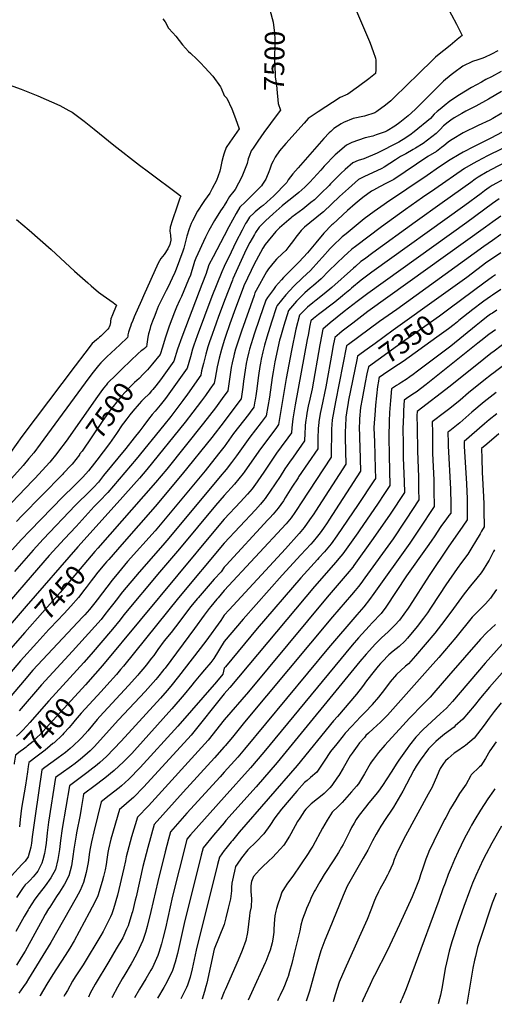
# Model space of a CAD drawing. Units: inches. Extents: x 2508939 to 2514419, y 1552480 to 1557910.
# Drawn here: x 2509704 to 2510390, y 1552626 to 1554047 of the extents above; entities that cross this region are included whole.
import ezdxf
from ezdxf.enums import TextEntityAlignment as Align

# ---------------------------------------------------------------- set-up
doc = ezdxf.new("R2010")
doc.units = ezdxf.units.IN
doc.header["$MEASUREMENT"] = 0
doc.layers.add('tile_2463_21_contour_10ft', color=237, linetype='Continuous')
doc.styles.add('Arial', font='arial.ttf')

msp = doc.modelspace()

# ---------------------------------------------------------------- linework, layer by layer
at = {"layer": 'tile_2463_21_contour_10ft'}
for p, q in [((2510339.3, 1553612.9, 7340), (2510337.1, 1553611.1, 7340)), ((2509746.7, 1553166.7, 7440), (2509729.4, 1553147.6, 7440)), ((2510000, 1552643.9, 7250), (2509995.8, 1552632.5, 7250))]:
    msp.add_line(p, q, dxfattribs=at)
for points, elevation in [([(2510184.1, 1554077), (2510210.2, 1554015.7), (2510211.2, 1554013.3), (2510215.4, 1554001.5), (2510218.7, 1553991.8), (2510219, 1553988.7), (2510219.2, 1553974.9), (2510218.9, 1553969.4), (2510209, 1553961.9), (2510194.1, 1553950.6), (2510178.6, 1553939.8), (2510167.6, 1553934.9), (2510136, 1553914.1), (2510121.5, 1553904.5), (2510115.4, 1553897.7), (2510089, 1553868.4), (2510080.1, 1553857.8), (2510073.5, 1553848.8), (2510070.6, 1553843.2), (2510068.5, 1553838.8), (2510065.9, 1553831.4), (2510064.5, 1553827.7), (2510061.3, 1553819.6), (2510060, 1553817.2), (2510055.4, 1553809.8), (2510053.8, 1553807.3), (2510034.2, 1553787.5), (2510030.6, 1553784.4), (2510022.8, 1553776.4), (2510017.2, 1553767.2), (2510006.7, 1553748.1), (2510000, 1553735.4)], 7490), ([(2510321.5, 1554067.8), (2510335.6, 1554041), (2510343.8, 1554024.5), (2510336.9, 1554018.6), (2510326.6, 1554009.9), (2510308.4, 1553995.3), (2510305.6, 1553993), (2510297, 1553984.7), (2510285.6, 1553973.7), (2510281.4, 1553969.4), (2510245.6, 1553934.7), (2510240.7, 1553930), (2510233.2, 1553923.8), (2510220.7, 1553914.7), (2510217.8, 1553912.9), (2510202.7, 1553908.1), (2510186.2, 1553904.5), (2510172.5, 1553898.7), (2510169.3, 1553897.1), (2510158.5, 1553889.9), (2510154.1, 1553886), (2510151.6, 1553883.7), (2510144, 1553875.5), (2510106.7, 1553833.5), (2510099.1, 1553824.7), (2510092.7, 1553816), (2510090.6, 1553812.3), (2510071.3, 1553792.5), (2510066.8, 1553788.4), (2510056.4, 1553779.1), (2510053.4, 1553776.8), (2510044.7, 1553769.8), (2510043.2, 1553768.3), (2510036.7, 1553762), (2510032.2, 1553754.9), (2510031, 1553753), (2510028.8, 1553748.9), (2510025.8, 1553743.3), (2510017, 1553726.2), (2510009.9, 1553711.8), (2510000, 1553690.7)], 7480), ([(2510065, 1554064.9), (2510066.1, 1554061.4), (2510070.7, 1554043.5), (2510072.7, 1554027.9), (2510073.3, 1554019.2), (2510073.4, 1554009.5), (2510072.8, 1553995), (2510072.6, 1553987), (2510073.5, 1553969), (2510073.9, 1553964.9), (2510074.4, 1553961.2), (2510075.7, 1553953.1), (2510076.1, 1553946.7), (2510078.1, 1553926), (2510081.3, 1553916.7), (2510076.7, 1553910.4)], 7500), ([(2509911.4, 1554048.7), (2509914.8, 1554043.9), (2509919.4, 1554034.9), (2509925.7, 1554028.3), (2509929.9, 1554023.2), (2509939.9, 1554011), (2509948.3, 1554001.2), (2509951.2, 1553998.9), (2509960.5, 1553990.1), (2509965.9, 1553984.7), (2509972.2, 1553978.1), (2509983.6, 1553965.6), (2509994.6, 1553950.5), (2509995.5, 1553948.3), (2510000, 1553937.8)], 7510), ([(2510395.5, 1554002.3), (2510386.4, 1553997.4), (2510376, 1553992.7), (2510372.5, 1553991.4), (2510366.7, 1553989.1), (2510358.8, 1553986.7), (2510344.9, 1553980.3), (2510331.8, 1553970.6), (2510327.9, 1553967.8), (2510317.2, 1553958.6), (2510304.8, 1553946.2), (2510297.3, 1553938.5), (2510291.1, 1553932.4), (2510276.2, 1553917.8), (2510265.7, 1553908.5), (2510253.8, 1553898.7), (2510246.7, 1553893.7), (2510235.4, 1553886.6), (2510232.9, 1553885.3), (2510219.6, 1553880.8), (2510214.8, 1553879.2), (2510203.7, 1553876.5), (2510184.5, 1553869.9), (2510176.7, 1553866.1), (2510160.3, 1553852.1), (2510144.7, 1553835.8), (2510139.8, 1553830), (2510123.7, 1553812.6), (2510116.6, 1553805.5), (2510107.8, 1553797.6), (2510100.3, 1553791.4), (2510086.5, 1553780.8), (2510084, 1553778.6), (2510070.8, 1553767), (2510059.7, 1553756.6), (2510050.7, 1553747.5), (2510045.5, 1553739.8), (2510043.6, 1553736.9), (2510037, 1553725.4), (2510031.5, 1553714.4), (2510029.4, 1553710.2), (2510012.5, 1553673.1), (2510011.8, 1553671.2), (2510000.4, 1553641.6), (2510000, 1553640.5)], 7470), ([(2510400.4, 1553972.3), (2510386.1, 1553964.7), (2510378.3, 1553960.8), (2510371.7, 1553957.2), (2510357.4, 1553949.3), (2510340.1, 1553938.9), (2510326.3, 1553929.5), (2510317.8, 1553922.8), (2510312.1, 1553918.2), (2510307.6, 1553914.5), (2510303.7, 1553910.6), (2510298.2, 1553904.6), (2510274.5, 1553885.1), (2510268.5, 1553880.4), (2510258.9, 1553874.2), (2510256.2, 1553872.6), (2510252.2, 1553870.5), (2510221.1, 1553854.7), (2510201.9, 1553846.2), (2510193.6, 1553843.9), (2510185.7, 1553840.4), (2510174.7, 1553830.8), (2510168.6, 1553825.3), (2510153.7, 1553810.4), (2510151.5, 1553808), (2510139.9, 1553796.4), (2510130.3, 1553787.2), (2510125.3, 1553783.1), (2510113.6, 1553773.7), (2510098, 1553762.1), (2510096.4, 1553760.8), (2510093.3, 1553758.2), (2510079.9, 1553746.9), (2510074.8, 1553741.6), (2510059.3, 1553722.8), (2510055.7, 1553717.2), (2510046.2, 1553699.4), (2510044.5, 1553696.1), (2510028.5, 1553662.9), (2510027.4, 1553660.2), (2510016.6, 1553630.9), (2510008.3, 1553608.2), (2510001.9, 1553589.8), (2510000, 1553584.1)], 7460), ([(2509689.2, 1553953.3), (2509706.4, 1553946.8), (2509713.6, 1553944.1), (2509730.7, 1553937.1), (2509762.5, 1553923.1), (2509775.6, 1553916.3), (2509780.3, 1553913.5), (2509797.8, 1553900.6), (2509802.4, 1553897), (2509812.2, 1553889.3), (2509827.6, 1553876.5), (2509832.6, 1553872.4), (2509840.3, 1553866), (2509877.8, 1553837.2), (2509890.5, 1553827.5), (2509934.4, 1553794.9), (2509937.3, 1553792.6), (2509936.5, 1553790.4), (2509936.1, 1553789.6), (2509931.6, 1553776.5), (2509925.4, 1553758.2), (2509921.8, 1553747.5), (2509921.6, 1553741.9), (2509922.6, 1553736.2), (2509922.8, 1553728.7), (2509921.6, 1553722.7), (2509918.8, 1553716.6), (2509913.3, 1553708.4), (2509908.5, 1553702.4), (2509904.5, 1553695.8), (2509883.3, 1553648.7), (2509880.3, 1553641.9), (2509870, 1553618), (2509867.9, 1553612.7), (2509865.8, 1553607.4), (2509864.6, 1553604.2), (2509863.8, 1553601.9), (2509861.9, 1553596.2), (2509861.8, 1553596), (2509861, 1553592.3), (2509860.6, 1553590.2), (2509860.3, 1553588.2), (2509849.3, 1553577.9), (2509842.8, 1553571.8), (2509830.6, 1553560.5), (2509827.5, 1553557.4), (2509824.7, 1553554.8), (2509821.9, 1553551.7), (2509818.5, 1553548), (2509816.4, 1553545.4), (2509810.9, 1553538.5), (2509804.3, 1553530), (2509734.3, 1553434.5), (2509724.7, 1553422), (2509717.9, 1553413.5), (2509709.4, 1553403.7), (2509649.7, 1553337.6)], 7520), ([(2510400.9, 1553943.6), (2510382.1, 1553932.5), (2510363.7, 1553922.6), (2510349.3, 1553915), (2510343.5, 1553911.8), (2510332.2, 1553905.5), (2510327.5, 1553902.3), (2510323.5, 1553899.5), (2510317.2, 1553894.1), (2510312, 1553888.7), (2510308.4, 1553885), (2510306.4, 1553883.1), (2510287.7, 1553868.6), (2510276.5, 1553861.9), (2510273, 1553859.8), (2510262.3, 1553853.7), (2510255, 1553849.5), (2510247.8, 1553844.7), (2510231.1, 1553834.3), (2510227.8, 1553832.6), (2510220.7, 1553829.1), (2510209, 1553823.5), (2510201.9, 1553820.5), (2510197.1, 1553818), (2510194.3, 1553816.3), (2510179.5, 1553803.4), (2510166.9, 1553792), (2510143.5, 1553769.8), (2510141.7, 1553768.4), (2510115.9, 1553747.6), (2510111.5, 1553742.8), (2510103.7, 1553733.4), (2510100.1, 1553728.6), (2510093.4, 1553719.6), (2510088.9, 1553714.1), (2510084.3, 1553709.8), (2510075.7, 1553701.3), (2510072.6, 1553698.1), (2510064, 1553687.3), (2510061, 1553683.3), (2510046.2, 1553656.1), (2510044.4, 1553652.7), (2510043.1, 1553649.1), (2510024.9, 1553597.7), (2510018.7, 1553578.8), (2510016.6, 1553571.5), (2510014.6, 1553564.3), (2510014, 1553561.9), (2510011.6, 1553551.8), (2510010.3, 1553544.9), (2510005.1, 1553511.2), (2510000, 1553504.2)], 7450), ([(2510000, 1553937.8), (2510003.8, 1553933.7), (2510010.9, 1553918.4), (2510016.4, 1553904.7), (2510021.5, 1553889.8), (2510008, 1553870.2), (2510002.8, 1553862.5), (2510000, 1553854.3)], 7510), ([(2510401.4, 1553912.1), (2510388.5, 1553904.8), (2510383.9, 1553902.4), (2510367, 1553894.4), (2510345.5, 1553883.8), (2510329.5, 1553874.1), (2510324.1, 1553870.8), (2510320.1, 1553867.4), (2510317.4, 1553865), (2510314.1, 1553862.5), (2510306.7, 1553857), (2510294.2, 1553849.5), (2510261.5, 1553827.5), (2510245.1, 1553816.7), (2510234.8, 1553811.3), (2510224.4, 1553806), (2510215.7, 1553801.3), (2510212.8, 1553799.6), (2510200.6, 1553790.5), (2510195.2, 1553786.2), (2510189.4, 1553781.3), (2510178.2, 1553771.6), (2510156.9, 1553752), (2510155.7, 1553750.9), (2510144.2, 1553738.8), (2510132.7, 1553725.2), (2510120.5, 1553710.6), (2510108.6, 1553697.7), (2510085.8, 1553674.9), (2510082.8, 1553671.7), (2510074.1, 1553661.8), (2510071.1, 1553657.7), (2510062.6, 1553646.3), (2510060.3, 1553642.5), (2510050.9, 1553615.6), (2510043.3, 1553593.2), (2510041.2, 1553586.7), (2510036.8, 1553571.7), (2510035.7, 1553567.6), (2510033.3, 1553557.5), (2510031.9, 1553550.7), (2510030.3, 1553541.4), (2510028, 1553525.4), (2510026.9, 1553516.8), (2510024.6, 1553499.8), (2510019.8, 1553493.4), (2510000, 1553467)], 7440), ([(2510076.7, 1553910.4), (2510057.4, 1553884.2), (2510048.7, 1553872), (2510041.7, 1553861.9), (2510038.9, 1553857.8), (2510036.4, 1553851.3), (2510034.8, 1553846.3), (2510033.1, 1553839.7), (2510031.5, 1553834.6), (2510025.4, 1553820.2), (2510016.1, 1553802.2), (2510013.8, 1553799.6), (2510007.6, 1553792.1), (2510003.8, 1553785.3), (2510000, 1553778.8)], 7500), ([(2510401.7, 1553884.7), (2510385.4, 1553876.3), (2510360.3, 1553863.6), (2510345.5, 1553855.8), (2510339.6, 1553852.5), (2510326.7, 1553844.8), (2510311.4, 1553834.6), (2510293.5, 1553822.5), (2510234.6, 1553782.8), (2510231.1, 1553780.4), (2510216.7, 1553770.4), (2510202.4, 1553759.7), (2510176.1, 1553738.2), (2510170.7, 1553733.7), (2510167, 1553730.3), (2510160.1, 1553723.7), (2510153.4, 1553717), (2510141.9, 1553704.4), (2510137, 1553698.6), (2510124.6, 1553685.1), (2510113.1, 1553674.4), (2510100.9, 1553662.4), (2510089.2, 1553650.1), (2510076.5, 1553634.8), (2510075.8, 1553632.8), (2510068.6, 1553610.6), (2510061.7, 1553588.8), (2510058.4, 1553577.2), (2510056, 1553567.7), (2510053.6, 1553556.9), (2510052.5, 1553551.1), (2510051.6, 1553546.3), (2510049.6, 1553533.7), (2510049, 1553530.3), (2510047, 1553514.3), (2510045.7, 1553504.3), (2510044.9, 1553498.3), (2510044.5, 1553496.3), (2510043, 1553487.7), (2510037.6, 1553480.7), (2510035, 1553477.2), (2510013.7, 1553449.6), (2510000, 1553430.7)], 7430), ([(2510401.2, 1553860.8), (2510380.5, 1553850.5), (2510366.1, 1553843.2), (2510359.8, 1553839.6), (2510347.1, 1553832.4), (2510304.2, 1553802.6), (2510286.7, 1553790.5), (2510262, 1553773), (2510227.6, 1553748), (2510189.8, 1553719.9), (2510184.3, 1553715.7), (2510178.2, 1553710.3), (2510173.6, 1553705.9), (2510151.2, 1553684.4), (2510140, 1553673.1), (2510129.3, 1553663.4), (2510124.4, 1553659.5), (2510116.7, 1553652.9), (2510104.7, 1553641), (2510092.8, 1553627.6), (2510086, 1553605.6), (2510081.2, 1553589), (2510079.9, 1553584.3), (2510073.4, 1553553.3), (2510070.8, 1553539), (2510069.4, 1553530.6), (2510065.4, 1553502.3), (2510060.9, 1553475.3), (2510053.5, 1553465.7), (2510037.1, 1553444.3), (2510017.6, 1553417.3), (2510010.7, 1553407.9), (2510002.9, 1553397.9), (2510000, 1553394.6)], 7420), ([(2510000, 1553854.3), (2509999.6, 1553853), (2509998.6, 1553849.9), (2509996.5, 1553842.4), (2509994.7, 1553832.7), (2509993.6, 1553828.4), (2509988.9, 1553815.1), (2509982.6, 1553803.3), (2509979.1, 1553796.9), (2509971.8, 1553786.3), (2509969.8, 1553783.3), (2509961.6, 1553770.7), (2509954, 1553756.7), (2509952.3, 1553753.1), (2509949.2, 1553745.4), (2509946.1, 1553734.8), (2509944.7, 1553729.1), (2509941.7, 1553717.4), (2509940.4, 1553712.9), (2509930.4, 1553686.9), (2509928.5, 1553682.1), (2509925, 1553674.2), (2509919.1, 1553661.7), (2509916.2, 1553656.1), (2509912.6, 1553649.6), (2509908, 1553640.1), (2509904.8, 1553632.9), (2509901.7, 1553625.6), (2509899.6, 1553620.2), (2509896.6, 1553612.1), (2509895.1, 1553608.1), (2509893.7, 1553604.2), (2509892.5, 1553600.1), (2509891.1, 1553595.2), (2509890.7, 1553593.5), (2509890.3, 1553591.5), (2509889.8, 1553589.1), (2509888, 1553578.7), (2509887.5, 1553575.1), (2509887, 1553574.4), (2509884.7, 1553572.5), (2509882.2, 1553570.7), (2509879.9, 1553568.9), (2509875.8, 1553565.3), (2509874.1, 1553563.7), (2509866, 1553555.9)], 7510), ([(2510418.8, 1553847.6), (2510386.4, 1553830.8), (2510380.1, 1553827.4), (2510367.2, 1553820.1), (2510362.7, 1553817), (2510356.3, 1553812.4), (2510314.8, 1553782.8), (2510276.2, 1553755), (2510215, 1553710.8), (2510202.6, 1553701.6), (2510197.7, 1553697.9), (2510189.6, 1553691.1), (2510186.7, 1553688.6), (2510155.7, 1553660.7), (2510144.6, 1553651.4), (2510133.1, 1553642.4), (2510127.9, 1553638.5), (2510120.2, 1553632.3), (2510109, 1553620.4), (2510103.4, 1553600.5), (2510097.1, 1553569.7), (2510089.5, 1553529.2), (2510085.8, 1553506.2), (2510078.7, 1553462.9), (2510075.5, 1553458.5), (2510049.9, 1553424.2), (2510028.7, 1553393.9), (2510027.5, 1553392.2), (2510021.4, 1553384.1), (2510014.9, 1553376.5), (2510000, 1553360.3)], 7410), ([(2510404.9, 1553817.4), (2510387.4, 1553807.7), (2510382.9, 1553804.8), (2510376.2, 1553800.2), (2510371.2, 1553796.5), (2510348, 1553779.2), (2510213.4, 1553682.5), (2510198.1, 1553671), (2510184.1, 1553659.7), (2510181.4, 1553657.4), (2510174.3, 1553651.3), (2510171.1, 1553648.6), (2510159.7, 1553639.6), (2510136.4, 1553621.8), (2510129, 1553615.9), (2510125.4, 1553612.6), (2510124, 1553605.9), (2510121.2, 1553591.9), (2510120, 1553585.5), (2510102.6, 1553491.3), (2510099.4, 1553471.1), (2510097.6, 1553458.1), (2510097.1, 1553450.8), (2510091.8, 1553443.4), (2510082.5, 1553430.4), (2510075.7, 1553421.2), (2510068.7, 1553411.5), (2510056.2, 1553392.7), (2510053.8, 1553389.1), (2510047.5, 1553379.9), (2510040.3, 1553370.1), (2510033.8, 1553362.4), (2510023.8, 1553351.3), (2510000, 1553325.9)], 7400), ([(2510397.6, 1553788.6), (2510387.6, 1553781.8), (2510350.6, 1553754.3), (2510207.8, 1553651.9), (2510192, 1553640.3), (2510173.2, 1553625.8), (2510153.2, 1553609.6), (2510142.6, 1553600.5), (2510138.7, 1553580.4), (2510138.2, 1553577.8), (2510127, 1553514.2), (2510123.8, 1553499.3), (2510121.6, 1553489.3), (2510119.6, 1553479.1), (2510119, 1553474.9), (2510118.1, 1553468.9), (2510117.2, 1553461.9), (2510117, 1553458.8), (2510116.6, 1553450.3), (2510116.2, 1553439.1), (2510099.6, 1553415.6), (2510094.6, 1553408.5), (2510087.7, 1553398.7), (2510080.7, 1553387.9), (2510073.8, 1553377), (2510066.6, 1553366.3), (2510061.4, 1553359), (2510059.2, 1553356), (2510056.8, 1553353.1), (2510052.5, 1553347.9), (2510045.1, 1553339.6), (2510000, 1553291.4)], 7390), ([(2510000, 1553778.8), (2509999.5, 1553777.9), (2509994.9, 1553771.1), (2509985.9, 1553757.2), (2509977.6, 1553743.1), (2509972.9, 1553733.4), (2509959.1, 1553703), (2509957.3, 1553698), (2509955.1, 1553691.5), (2509953.3, 1553685.1), (2509951.2, 1553678.6), (2509948.6, 1553672.1), (2509938.3, 1553647.6), (2509935.4, 1553641.7), (2509931.1, 1553632.2), (2509928.1, 1553624.8), (2509920.6, 1553604.6), (2509915.1, 1553589), (2509913.3, 1553582.6), (2509911, 1553574.6), (2509907.5, 1553564), (2509896.3, 1553550.3), (2509889.2, 1553541.7), (2509887.8, 1553540.3)], 7500), ([(2509700, 1553758.9), (2509718.2, 1553743.3), (2509750, 1553715.2), (2509783.5, 1553684.2), (2509802.8, 1553667.1), (2509807.7, 1553662.9), (2509818.5, 1553654), (2509825.1, 1553649), (2509839.4, 1553638.7), (2509844.3, 1553635), (2509840.6, 1553626), (2509838.6, 1553621.2), (2509836.3, 1553615.4), (2509835.8, 1553611.9), (2509835.5, 1553609.9), (2509834.7, 1553605.9), (2509833.9, 1553603.2), (2509833.5, 1553602.1), (2509831.9, 1553600.3), (2509821.7, 1553590.4), (2509819.9, 1553588.7), (2509818, 1553586.9), (2509815.5, 1553585), (2509809.3, 1553579.6), (2509798.6, 1553565.8), (2509784.7, 1553547.6), (2509707.4, 1553445.6), (2509691, 1553422.5)], 7530), ([(2510400, 1553763.6), (2510388.3, 1553755.5), (2510377.7, 1553747.9), (2510207.6, 1553625.8), (2510185.7, 1553609.3), (2510170.7, 1553597.3), (2510166.8, 1553594.2), (2510159.7, 1553588.3), (2510157.2, 1553574.5), (2510156, 1553568.1), (2510146.7, 1553517), (2510140.5, 1553487.3), (2510138.8, 1553478.7), (2510136.9, 1553466.8), (2510136.7, 1553465.7), (2510136, 1553457.2), (2510135.6, 1553452.3), (2510135.5, 1553447.4), (2510135.3, 1553437.5), (2510135.3, 1553433), (2510135.2, 1553427.5), (2510107.6, 1553387.1), (2510106.7, 1553385.8), (2510098, 1553372.1), (2510088.2, 1553356.8), (2510085.6, 1553352.7), (2510078, 1553342), (2510070.7, 1553333.4), (2510065.8, 1553328), (2510063, 1553325), (2510002.7, 1553259.8), (2510000, 1553257)], 7380), ([(2510000, 1553735.4), (2509983.9, 1553704.8), (2509977.8, 1553693.2), (2509976, 1553687.2), (2509975.1, 1553684.2), (2509974.1, 1553680.8), (2509967.8, 1553665), (2509963.7, 1553654.7), (2509938.6, 1553588.7), (2509932.6, 1553571.5), (2509927.1, 1553554.2), (2509907.8, 1553527.5), (2509901.1, 1553518.6), (2509897, 1553513.4), (2509895.2, 1553511.3), (2509891.4, 1553507.1), (2509890, 1553505.6), (2509885.3, 1553501.3), (2509880.3, 1553496.4), (2509876.9, 1553492.5), (2509867.8, 1553481.8), (2509863.7, 1553476.9), (2509859.1, 1553471.1), (2509854.7, 1553464.9), (2509852.8, 1553462.2), (2509844.6, 1553449.9), (2509834.2, 1553435.2), (2509816.1, 1553411.1), (2509812.7, 1553406.9), (2509803.7, 1553395.9), (2509795.5, 1553386.6), (2509792.1, 1553383), (2509782.9, 1553373.8), (2509767.4, 1553358.7), (2509718.9, 1553309.2), (2509707.2, 1553296.7), (2509693.8, 1553281.6)], 7490), ([(2510400, 1553736.9), (2510387.6, 1553728.6), (2510375.3, 1553719.8), (2510249.6, 1553629), (2510224.6, 1553611.6), (2510179.5, 1553578.3), (2510176.9, 1553576.2), (2510160.9, 1553495.5), (2510158.4, 1553482.6), (2510156.3, 1553469.6), (2510155.3, 1553456.1), (2510154.9, 1553442.8), (2510154.6, 1553429.5), (2510154.4, 1553415.8), (2510111.5, 1553349.8), (2510105.1, 1553339.9), (2510102, 1553335.5), (2510096.8, 1553328.1), (2510089.4, 1553319.5), (2510000, 1553223)], 7370), ([(2510400, 1553710.5), (2510387.6, 1553702.6), (2510379.7, 1553697), (2510350.6, 1553675.1), (2510313.5, 1553648.6)], 7360), ([(2510000, 1553690.7), (2509996.5, 1553683.3), (2509989.3, 1553665.6), (2509982.3, 1553647.6), (2509960.9, 1553590.8), (2509956.2, 1553577.2), (2509954.3, 1553571.7), (2509951.1, 1553560.7), (2509946.7, 1553544.3), (2509927.4, 1553517), (2509915, 1553500.3), (2509907.6, 1553490.9), (2509900.5, 1553481.9), (2509896.1, 1553477), (2509890.6, 1553470.3), (2509883.8, 1553461.4), (2509878.1, 1553453.7), (2509870, 1553443.7), (2509857.7, 1553428.2), (2509825.8, 1553388.9), (2509818.2, 1553379.6), (2509811, 1553371.9), (2509806.3, 1553367.1), (2509785.2, 1553346.2), (2509738.3, 1553297.3), (2509724.1, 1553281.5), (2509697.2, 1553250.7)], 7480), ([(2510392, 1553678.7), (2510387.6, 1553675.8), (2510375.3, 1553666.9), (2510326.5, 1553630.6)], 7350), ([(2510400, 1553657.5), (2510387.6, 1553649.6), (2510384.7, 1553647.6), (2510375.3, 1553641), (2510373.2, 1553639.5), (2510359.4, 1553629), (2510339.3, 1553612.9)], 7340), ([(2510313.5, 1553648.6), (2510244.4, 1553599), (2510218.2, 1553579.9), (2510206.6, 1553571.4), (2510192.7, 1553561.2), (2510191.7, 1553556)], 7360), ([(2510000, 1553640.5), (2509991.8, 1553618.9), (2509988.2, 1553608.9), (2509980, 1553586), (2509979.3, 1553583.6), (2509976.5, 1553574.9), (2509973.4, 1553564.1), (2509970, 1553550.9), (2509967.3, 1553540.1), (2509966.2, 1553533.9), (2509946.8, 1553506.4), (2509940.2, 1553497.3), (2509922.8, 1553474.1), (2509912.8, 1553461.6), (2509873, 1553412.9), (2509831.8, 1553364.4), (2509819.8, 1553352), (2509812.3, 1553344.4), (2509786.1, 1553315.7), (2509769, 1553297.8), (2509747.2, 1553273.4), (2509713.5, 1553234.8), (2509638.3, 1553147.8)], 7470), ([(2510326.5, 1553630.6), (2510311.2, 1553619.2), (2510265.5, 1553587.1), (2510264.3, 1553586.3), (2510208.4, 1553545.8), (2510206.4, 1553535.7)], 7350), ([(2510394, 1553627.8), (2510387.6, 1553623.7), (2510385.1, 1553622), (2510379.1, 1553617.5), (2510371.2, 1553611.6), (2510364.1, 1553605.8), (2510327.4, 1553576.1), (2510279.5, 1553539.6), (2510273.2, 1553535.1), (2510268.1, 1553531.5), (2510262.8, 1553527.9), (2510256.8, 1553524.1), (2510252.4, 1553521.2), (2510249.2, 1553519.3), (2510241.7, 1553514.3), (2510240.2, 1553497.4), (2510239.1, 1553480.1), (2510238.5, 1553467.4), (2510238, 1553445), (2510238.3, 1553418.2), (2510239.4, 1553374.7), (2510235.6, 1553368.9), (2510231.8, 1553363.2), (2510221.5, 1553347.8), (2510196, 1553310.6), (2510193.2, 1553306.6), (2510174, 1553279.6), (2510171.3, 1553276.1), (2510165.7, 1553269.1), (2510161.4, 1553264.1), (2510130.5, 1553228.9), (2510008.3, 1553083.2), (2510000, 1553073.9)], 7330), ([(2510337.1, 1553611.1), (2510332.2, 1553607.3), (2510324.3, 1553601.1), (2510307.4, 1553588.8), (2510258.5, 1553553.9), (2510252, 1553549.6)], 7340), ([(2510520.7, 1553607.9), (2510489.5, 1553591.7), (2510432.6, 1553564), (2510423.5, 1553559.3), (2510420.9, 1553557.9), (2510414.4, 1553554.6), (2510405.4, 1553549.3), (2510394.1, 1553540.9), (2510389.6, 1553537.5), (2510386.2, 1553534.8)], 7300), ([(2510391.9, 1553599.3), (2510382.4, 1553592.6), (2510370.9, 1553583.5), (2510366.7, 1553580.2), (2510292.1, 1553520.5), (2510277.4, 1553509.5), (2510275.1, 1553508), (2510267, 1553502.5), (2510260.3, 1553498), (2510259.3, 1553483.1), (2510259.2, 1553480.7), (2510258.5, 1553463), (2510258.4, 1553460.4), (2510258.6, 1553431.7), (2510258.8, 1553414.7), (2510259.9, 1553380.5), (2510260.4, 1553364.5), (2510239.7, 1553333.3), (2510215.5, 1553298.1), (2510187.6, 1553259.4), (2510185.7, 1553257), (2510177.7, 1553247.1), (2510148.7, 1553213.5), (2510035, 1553077), (2510000, 1553036.2)], 7320), ([(2510000, 1553584.1), (2509999.9, 1553583.9), (2509996.1, 1553571.2), (2509992.7, 1553558.5), (2509989.7, 1553546), (2509986.8, 1553529.9), (2509985.7, 1553522.6), (2509979.2, 1553513.6), (2509972.8, 1553504.7), (2509967.2, 1553497.1), (2509954.9, 1553480.5), (2509943.5, 1553466), (2509888.2, 1553397.7), (2509877.6, 1553385.3), (2509845.5, 1553349.1), (2509788.7, 1553286.1), (2509713.7, 1553200.3), (2509652.2, 1553129.1)], 7460), ([(2510402.4, 1553577.7), (2510388.2, 1553567.4)], 7310), ([(2510388.2, 1553567.4), (2510387.2, 1553566.6), (2510383.1, 1553563.4), (2510375.3, 1553557.1)], 7310), ([(2509866, 1553555.9), (2509851.1, 1553541.5), (2509844, 1553534.5)], 7510), ([(2510375.3, 1553557.1), (2510326.5, 1553517.9), (2510278.9, 1553481.6), (2510278.6, 1553475.6), (2510278.8, 1553458.6), (2510279.4, 1553424.8), (2510280.6, 1553386.8), (2510281, 1553369.6), (2510281.3, 1553354.2), (2510263.1, 1553326), (2510261.3, 1553323.3), (2510244, 1553297.8), (2510203.5, 1553241.6), (2510197.3, 1553233), (2510194, 1553228.7), (2510189.2, 1553222.9), (2510184, 1553216.8), (2510156.5, 1553185), (2510029.3, 1553033.1), (2510011.9, 1553011.2), (2510001.4, 1552998.8), (2510000, 1552997.2)], 7310), ([(2510191.7, 1553556), (2510179.9, 1553497.8), (2510178.6, 1553491.1), (2510177.8, 1553486.1), (2510176, 1553473.4), (2510175.1, 1553460), (2510175, 1553453.1), (2510174.9, 1553447.3), (2510175, 1553443.3), (2510175.8, 1553405.5), (2510131.9, 1553337.5), (2510129.5, 1553333.8), (2510123.4, 1553324.9), (2510115.6, 1553314.1), (2510108.2, 1553305.5), (2510088.4, 1553283.5), (2510007, 1553195.4), (2510000, 1553187.3)], 7360), ([(2510252, 1553549.6), (2510236.6, 1553539.3), (2510224, 1553530.4), (2510223.7, 1553529.1)], 7340), ([(2509844, 1553534.5), (2509831.6, 1553522.3), (2509829.3, 1553519.8), (2509828.4, 1553518.6), (2509826.3, 1553515.9), (2509824.3, 1553513.2), (2509817, 1553503.2), (2509771.4, 1553438.8), (2509760.6, 1553424.1), (2509758, 1553420.9), (2509748, 1553408.5), (2509726.3, 1553385), (2509723.5, 1553382), (2509692.6, 1553349.7)], 7510), ([(2509887.8, 1553540.3), (2509885.5, 1553537.9), (2509883.1, 1553535.4), (2509876.9, 1553529.4), (2509870.3, 1553523.2), (2509864.2, 1553517), (2509861, 1553513.8), (2509857.8, 1553510.3), (2509850.6, 1553502.5), (2509842.7, 1553493), (2509841.3, 1553491.3), (2509835.1, 1553483.4), (2509827, 1553472), (2509823.6, 1553467.2), (2509794.6, 1553424.5), (2509791.1, 1553419.8)], 7500), ([(2510206.4, 1553535.7), (2510203.9, 1553523.3), (2510199.4, 1553499.9), (2510197.1, 1553487.3), (2510195.6, 1553470.9), (2510195.4, 1553466.3), (2510195.3, 1553459.3), (2510195.3, 1553454.3), (2510195.5, 1553450.8), (2510195.8, 1553442.4), (2510196.2, 1553430.5), (2510197.2, 1553395.2), (2510151.2, 1553324.8), (2510148.7, 1553320.9), (2510143.4, 1553313), (2510138.6, 1553306.4), (2510134.9, 1553301.5), (2510128.6, 1553293.9), (2510125.1, 1553289.9), (2510111, 1553274.4), (2510083.6, 1553245.2), (2510027.5, 1553181.8), (2510000, 1553149.3)], 7350), ([(2510386.2, 1553534.8), (2510375.2, 1553526.2), (2510353.3, 1553508.4), (2510341, 1553497.8), (2510326.3, 1553486.1), (2510318.3, 1553479.9), (2510300.8, 1553466.5), (2510300.9, 1553451.1), (2510301.3, 1553420.7), (2510302.8, 1553382.8), (2510303.2, 1553367.5), (2510303.6, 1553344.3), (2510281.9, 1553311.5), (2510274.2, 1553299.9), (2510268.3, 1553291.5), (2510216.1, 1553218.6), (2510210, 1553210.2), (2510201.6, 1553199.4), (2510191.5, 1553187.8), (2510150.6, 1553140.4), (2510029.2, 1552994), (2510019.6, 1552982.6), (2510000, 1552960.6)], 7300), ([(2510223.7, 1553529.1), (2510223, 1553525.4), (2510221.8, 1553517.8), (2510218.8, 1553490.8), (2510217.5, 1553476.2), (2510216.9, 1553465.3), (2510216.5, 1553457.8), (2510217.2, 1553437.7), (2510218.2, 1553399.1), (2510218.5, 1553384.9), (2510216.1, 1553381.2), (2510193.5, 1553347.5), (2510162.7, 1553302.1), (2510154.5, 1553290.5), (2510152.2, 1553287.7), (2510145, 1553279), (2510137, 1553270.1), (2510134.9, 1553267.8), (2510110.6, 1553241.4), (2510047.8, 1553168.3), (2510001.8, 1553113), (2510000, 1553111)], 7340), ([(2510000, 1553504.2), (2509999.6, 1553503.5), (2509992.1, 1553493.4), (2509987.3, 1553486.9), (2509970.2, 1553464.6), (2509917.1, 1553398.4), (2509900.8, 1553378.9), (2509817.2, 1553284.4), (2509812.9, 1553279.3)], 7450), ([(2510392.9, 1553509.1), (2510375.5, 1553495.4), (2510358.1, 1553480.4), (2510340.7, 1553465.2), (2510326.1, 1553453.7), (2510323.4, 1553451.7), (2510323.5, 1553436.2), (2510323.5, 1553431.9), (2510326.9, 1553369.2), (2510327.4, 1553347.9), (2510327.5, 1553337.9), (2510327.5, 1553334.8), (2510324.9, 1553331.2), (2510320.4, 1553325.1), (2510314.2, 1553316.9), (2510312.3, 1553314.3), (2510304.2, 1553302), (2510299.3, 1553294.5), (2510293.4, 1553286.1), (2510263.5, 1553244.1), (2510233.5, 1553199), (2510227, 1553190.1), (2510214.1, 1553176.5), (2510209.3, 1553171.7), (2510194.1, 1553154.7), (2510185, 1553144.3), (2510057.4, 1552989.9), (2510037.9, 1552966.9), (2510000, 1552924.5)], 7290), ([(2510393.9, 1553478.4), (2510383.1, 1553469.4), (2510376.3, 1553463.7), (2510346.7, 1553438.1), (2510346.8, 1553431.5), (2510350.2, 1553377), (2510351.2, 1553355.6), (2510351.4, 1553344.5), (2510351.4, 1553338.6), (2510351.3, 1553325.2), (2510345, 1553316.1), (2510323.6, 1553285.8), (2510296.4, 1553244.9), (2510267.7, 1553200.3), (2510265.8, 1553197.5), (2510253.2, 1553180.5), (2510246.4, 1553173), (2510240.5, 1553166.8), (2510237, 1553163.6), (2510227.4, 1553154.8), (2510218, 1553145.6), (2510214.3, 1553141.5), (2510205.1, 1553131.1), (2510196.1, 1553120.4), (2510076.8, 1552974.9), (2510046.3, 1552939.7), (2510002.6, 1552890.9), (2510000, 1552887.9)], 7280), ([(2510000, 1553467), (2509982.3, 1553444.1), (2509939.5, 1553390.9), (2509900.5, 1553344.2), (2509851.9, 1553289.7), (2509833.2, 1553268), (2509830.1, 1553264.4)], 7440), ([(2510397, 1553449.2), (2510379.4, 1553434.6), (2510371.8, 1553428.1), (2510372.3, 1553413.5), (2510373, 1553394.1), (2510374.9, 1553358.4), (2510375.1, 1553348.4), (2510375.2, 1553338.4), (2510375.5, 1553314.9), (2510372.1, 1553308.7), (2510370, 1553304.9), (2510363.4, 1553293.9), (2510358.1, 1553285.4), (2510351.9, 1553275.8), (2510342.8, 1553263.4), (2510336.5, 1553255.1), (2510320.5, 1553231.1), (2510311.3, 1553217.3), (2510298.4, 1553197.5), (2510293.8, 1553190.9), (2510288.3, 1553183.4), (2510278.8, 1553171.1), (2510265, 1553154.4), (2510261.2, 1553150.1), (2510252.7, 1553142.4), (2510244.1, 1553135.3), (2510238, 1553130), (2510235.6, 1553127.6), (2510230.6, 1553122.7), (2510226.8, 1553118.8), (2510225.7, 1553117.6), (2510222.4, 1553113.7), (2510216.8, 1553106.7), (2510205.9, 1553092.5), (2510200, 1553084.3), (2510191.4, 1553073.3), (2510163.8, 1553041.3), (2510158.2, 1553034.8), (2510105.3, 1552970.4), (2510021.7, 1552874.3), (2510011.8, 1552862.4), (2510009.9, 1552860), (2510002.2, 1552850.4), (2510000, 1552847.5)], 7270), ([(2510000, 1553430.7), (2509999.4, 1553430.1), (2509991.8, 1553420.3), (2509972.3, 1553395.8), (2509900.1, 1553309.4), (2509860.5, 1553264.8), (2509851.7, 1553254.6), (2509847.2, 1553249.2), (2509838.1, 1553237.8), (2509816.4, 1553209.4), (2509813.3, 1553205.5), (2509805.2, 1553195.6), (2509798.5, 1553188.1), (2509795.2, 1553184.5), (2509723.7, 1553107.9), (2509710.8, 1553093.1), (2509684.1, 1553061.6)], 7430), ([(2509791.1, 1553419.8), (2509790.7, 1553419.2), (2509780.1, 1553405.5), (2509778.5, 1553403.6), (2509768, 1553392.4), (2509766.4, 1553390.7), (2509707.7, 1553331.1), (2509699.8, 1553322.9)], 7500), ([(2510000, 1553394.6), (2509996.6, 1553390.4), (2509920, 1553298.7), (2509911.5, 1553288.6), (2509877, 1553249.4), (2509853.2, 1553221.1), (2509843.8, 1553209.2), (2509840.5, 1553204.9), (2509833, 1553195.1), (2509827.7, 1553188.3), (2509822, 1553181.2), (2509780.8, 1553135.5), (2509735.9, 1553086.8), (2509703.7, 1553049.4)], 7420), ([(2510000, 1553360.3), (2509987.5, 1553345.7), (2509935.6, 1553283.2), (2509906.7, 1553249.7), (2509854.9, 1553187.9), (2509849.5, 1553180.9), (2509838.5, 1553167.1), (2509807.8, 1553131.4), (2509797.2, 1553119.1), (2509746.6, 1553063.7), (2509719.2, 1553032.5), (2509714.9, 1553027.9), (2509708.4, 1553021), (2509704.6, 1553017.3), (2509699.9, 1553013)], 7410), ([(2510000, 1553325.9), (2510000, 1553325.9), (2509987.5, 1553311.3), (2509824.1, 1553114.8), (2509813.6, 1553102.7), (2509799.4, 1553087)], 7400), ([(2510000, 1553291.4), (2509933.9, 1553212.5), (2509854.6, 1553113.9), (2509850.4, 1553108.9), (2509844.3, 1553101.7), (2509830.3, 1553086.3), (2509822.1, 1553077.5), (2509793.2, 1553046), (2509784.6, 1553035.7), (2509780.8, 1553031.2), (2509775.9, 1553025.4), (2509768.1, 1553017), (2509766.2, 1553014.9), (2509754.1, 1553003.2), (2509752.6, 1553002)], 7390), ([(2509812.9, 1553279.3), (2509763.2, 1553220.3), (2509712.1, 1553162.6)], 7450), ([(2510390.5, 1553281.6), (2510389.4, 1553279.5), (2510385.4, 1553271.5), (2510382.9, 1553266.8), (2510379.7, 1553261.6), (2510374.1, 1553253.1), (2510371.2, 1553248.8), (2510365.1, 1553241.1), (2510355.8, 1553229.9), (2510346.6, 1553218.4), (2510327.8, 1553191.9), (2510314.2, 1553173.9), (2510304.5, 1553161.6), (2510290.6, 1553145), (2510276.3, 1553128.6), (2510266.2, 1553117.2), (2510262.1, 1553113.7), (2510248.8, 1553102), (2510239.9, 1553091.1), (2510231.5, 1553080), (2510222.9, 1553068.9), (2510214.1, 1553058.3), (2510213.9, 1553058.1), (2510204.3, 1553047.8), (2510197.1, 1553040.5), (2510184.4, 1553027.4), (2510175, 1553016.9), (2510171.9, 1553013.2), (2510162.6, 1553001.9), (2510153.7, 1552990.6), (2510144.3, 1552976.5), (2510133.7, 1552961), (2510124.9, 1552953), (2510119.9, 1552949), (2510116, 1552945.8), (2510105, 1552933.4), (2510083, 1552907.4), (2510073.1, 1552895.1), (2510066.1, 1552884), (2510057.3, 1552871.7), (2510046.3, 1552860.3), (2510034.2, 1552848.9), (2510025.1, 1552837.2), (2510018.6, 1552827.9), (2510016.5, 1552824.6), (2510014.9, 1552818), (2510013.4, 1552811.7), (2510012.9, 1552809.1), (2510011.3, 1552800.5), (2510010.4, 1552794.5), (2510010.4, 1552789.3), (2510009.3, 1552778.1), (2510005.9, 1552764.3), (2510002.5, 1552750.5), (2510000, 1552740.7)], 7260), ([(2509830.1, 1553264.4), (2509827.7, 1553261.6), (2509817.4, 1553249.4), (2509811, 1553241.2)], 7440), ([(2510000, 1553257), (2509995.8, 1553250), (2509985.7, 1553239.3), (2509973.8, 1553226.2), (2509962.3, 1553212.7), (2509961, 1553211), (2509952, 1553200), (2509929.6, 1553170.5), (2509923.3, 1553162.7), (2509913.4, 1553150.5), (2509904.2, 1553138), (2509898.2, 1553129.5), (2509895.2, 1553125.4), (2509887.2, 1553115.2), (2509885.5, 1553113), (2509876.8, 1553102.6), (2509875.3, 1553100.8), (2509861.9, 1553086.1), (2509820.3, 1553041.3), (2509816.6, 1553037), (2509802.8, 1553020.6), (2509799, 1553016.4), (2509793.2, 1553010), (2509791.2, 1553008), (2509782.4, 1552999.3), (2509777.4, 1552995), (2509770.7, 1552989.4), (2509760.2, 1552981.6), (2509758.2, 1552980.1), (2509741, 1552967.6), (2509736.5, 1552964.2), (2509726.6, 1552898), (2509722.7, 1552867.4), (2509721.3, 1552858.2), (2509720.4, 1552852.6), (2509716.5, 1552838.5), (2509712.3, 1552832.5), (2509707.7, 1552827.7), (2509692.6, 1552811.2)], 7380), ([(2509811, 1553241.2), (2509807.8, 1553237.1), (2509800.7, 1553227.5), (2509798.6, 1553224.8), (2509789.4, 1553213.2), (2509778.2, 1553200.3), (2509768.6, 1553190.1), (2509748.3, 1553168.5), (2509746.7, 1553166.7)], 7440), ([(2510000, 1553223), (2509991.1, 1553212.5), (2509989.4, 1553210.6), (2509980.7, 1553200), (2509978.2, 1553196.9), (2509971.1, 1553187.5), (2509956.9, 1553168.1), (2509914.6, 1553111.2), (2509912.9, 1553109), (2509903.7, 1553097.7), (2509901.3, 1553094.8), (2509885.6, 1553077.4), (2509847.4, 1553036.5), (2509816.6, 1553002.2), (2509812.6, 1552998), (2509806.2, 1552991.5), (2509798.8, 1552985.1), (2509792.3, 1552979.5), (2509784.5, 1552973.4), (2509779.2, 1552969.4), (2509776.1, 1552967), (2509767.7, 1552961.2), (2509756.1, 1552953), (2509746.2, 1552888.4), (2509744.3, 1552873.4), (2509742.7, 1552858.2), (2509741.7, 1552852), (2509740.3, 1552843.4), (2509737.7, 1552834.1), (2509736.4, 1552829.3), (2509732.2, 1552821), (2509730.5, 1552818), (2509728.9, 1552815.7), (2509724, 1552809.6), (2509719.5, 1552804.9), (2509716.6, 1552802.1), (2509712.6, 1552798), (2509709.3, 1552794.5), (2509699.8, 1552779.9)], 7370), ([(2510393.7, 1553224.5), (2510387.8, 1553216.2), (2510384.8, 1553212.1), (2510377.5, 1553203.8), (2510375.6, 1553201.9), (2510366.9, 1553193.4), (2510358.3, 1553184.6), (2510334.8, 1553155.2), (2510310.4, 1553126.5), (2510297.8, 1553112.3), (2510235.9, 1553043.3), (2510225.8, 1553033.2), (2510215.2, 1553023.5), (2510208.5, 1553017.2), (2510204.9, 1553013.6), (2510202.6, 1553011.1), (2510195.6, 1553003), (2510192, 1552998.4), (2510185, 1552988.4), (2510182.3, 1552984.3), (2510171.8, 1552966.7), (2510165.6, 1552956.1), (2510163.9, 1552953.5), (2510155.5, 1552941.5), (2510152.7, 1552938.3), (2510146.7, 1552932.2), (2510144.3, 1552929.9), (2510136.9, 1552923.9), (2510135.1, 1552922.5), (2510125.8, 1552915.1), (2510118, 1552907.3), (2510116.3, 1552904.9), (2510109.2, 1552894.4), (2510106, 1552889.5), (2510096.2, 1552871.9), (2510094.2, 1552868.2), (2510086.2, 1552855.5), (2510075.7, 1552843.8), (2510069.6, 1552837.8), (2510064.3, 1552832.7), (2510054.9, 1552823.7), (2510051, 1552819.7), (2510042.4, 1552810), (2510039.5, 1552802.8), (2510039, 1552800.7), (2510038.6, 1552796.3), (2510038.6, 1552788.3), (2510039.4, 1552777.7), (2510039, 1552766.3), (2510037.2, 1552758.1), (2510036.6, 1552753.2), (2510033.8, 1552729.5), (2510031.5, 1552717.8), (2510026.1, 1552703.5), (2510020, 1552689.2), (2510001.2, 1552646.7), (2510000, 1552643.9)], 7250), ([(2510000, 1553187.3), (2509995.1, 1553180), (2509973.4, 1553150), (2509933.9, 1553098.8), (2509923.1, 1553085.2), (2509917.8, 1553078.9), (2509908, 1553067.8), (2509851.2, 1553005.8), (2509840.5, 1552994.3), (2509830.1, 1552983.5), (2509820.3, 1552974.8), (2509816.4, 1552971.5), (2509805.9, 1552963.2), (2509801.6, 1552959.8), (2509776.4, 1552941), (2509765.7, 1552879.4), (2509763.6, 1552862.4), (2509762.2, 1552849.3), (2509759.7, 1552834.5), (2509756, 1552820.3), (2509749.5, 1552808.2), (2509741.5, 1552796.9), (2509732.8, 1552785.6), (2509726.2, 1552777.5), (2509717.7, 1552764), (2509716.6, 1552762), (2509711.1, 1552752.4), (2509699.1, 1552730.8)], 7360), ([(2510391.9, 1553174.1), (2510379.7, 1553162.3), (2510370.2, 1553152.7), (2510324.3, 1553099.8), (2510303.2, 1553075.3), (2510297.6, 1553069.1), (2510287.7, 1553059), (2510267.8, 1553038.6), (2510258, 1553028.1), (2510232.3, 1552999.6), (2510223.2, 1552989.3), (2510215.9, 1552979.7), (2510212.4, 1552975.1), (2510211, 1552972.8), (2510202.9, 1552958.4), (2510193.9, 1552943.9), (2510191.2, 1552940.6), (2510184.1, 1552932.4), (2510170.7, 1552917), (2510164.9, 1552911.3), (2510156.3, 1552902.9), (2510148.8, 1552891.5), (2510142.2, 1552880), (2510128.1, 1552854.1), (2510124.5, 1552848), (2510121.4, 1552843.4), (2510099, 1552810.6), (2510091.7, 1552800.5), (2510087.3, 1552793.9), (2510083.5, 1552787.7), (2510080.3, 1552778.4), (2510077.6, 1552770), (2510075.7, 1552764), (2510074.7, 1552760), (2510073.2, 1552753.6), (2510072.3, 1552742.2), (2510072, 1552733.3), (2510071.8, 1552729.9), (2510070.3, 1552719.5), (2510069.2, 1552714.2), (2510066.3, 1552703.7), (2510064.5, 1552698.8), (2510060.2, 1552687.5), (2510059.2, 1552685.3), (2510039.5, 1552642.2), (2510034.6, 1552631.8)], 7240), ([(2509712.1, 1553162.6), (2509687.8, 1553135.2)], 7450), ([(2509729.4, 1553147.6), (2509705.8, 1553121.6), (2509662.8, 1553071.4)], 7440), ([(2510000, 1553149.3), (2509985.2, 1553125), (2509980.7, 1553119.3), (2509971.8, 1553108.6), (2509966.3, 1553102.4), (2509956.4, 1553090.7), (2509953.2, 1553086.5), (2509942.3, 1553073), (2509924.4, 1553052.1), (2509870.5, 1552992.2), (2509866.6, 1552988), (2509854.4, 1552975.5), (2509841.1, 1552963.3), (2509827.6, 1552952.3), (2509811.5, 1552940), (2509798.5, 1552930.5), (2509796.7, 1552929.1), (2509796.1, 1552925.8), (2509793.5, 1552908.6), (2509791.8, 1552899.2), (2509786.5, 1552873.4), (2509785.9, 1552870.1), (2509782.8, 1552849.5), (2509781.3, 1552839), (2509779.2, 1552825.5), (2509775.7, 1552811.2), (2509769.3, 1552799.1), (2509761.9, 1552787.5), (2509757.6, 1552781.5), (2509747.9, 1552766.1), (2509746.3, 1552763.5), (2509741.5, 1552755.4), (2509737.4, 1552748), (2509712.2, 1552702.6), (2509706.6, 1552693), (2509700, 1552682.3)], 7350), ([(2510401.9, 1553145.6), (2510377, 1553118.3), (2510329.9, 1553062.8), (2510321.2, 1553053.2), (2510312.8, 1553045.6), (2510287.3, 1553021.9), (2510276.9, 1553011.2), (2510267.9, 1552999.7), (2510264.3, 1552995), (2510252.5, 1552978), (2510249.6, 1552973.8), (2510241.2, 1552960.7), (2510229, 1552941.7), (2510222.9, 1552933.6), (2510219.3, 1552928.8), (2510209.2, 1552916.5), (2510204, 1552910.3), (2510195, 1552898.5), (2510190.9, 1552892.4), (2510187.7, 1552887.1), (2510184.2, 1552880.9), (2510181.4, 1552875.6), (2510178, 1552868.7), (2510171.9, 1552856.5), (2510169.7, 1552852.4), (2510165.2, 1552844.9), (2510158.5, 1552834.2), (2510144.7, 1552813.2), (2510139.6, 1552805), (2510138.1, 1552802.5), (2510131.8, 1552791.2), (2510130.1, 1552788.3), (2510125.2, 1552778.2), (2510123.6, 1552774.7), (2510119, 1552763.9), (2510117.9, 1552761.2), (2510113.3, 1552748.6), (2510110.7, 1552740.1), (2510109.1, 1552731.7), (2510101.3, 1552699.1), (2510097.8, 1552684.6), (2510094.4, 1552673), (2510092.4, 1552666), (2510092, 1552664.7), (2510087.1, 1552652.3), (2510085.6, 1552648.8), (2510080.8, 1552638.7), (2510078.6, 1552633.9), (2510077.2, 1552630.9)], 7230), ([(2510419.7, 1553124.3), (2510383.3, 1553083.7), (2510370.2, 1553068.1), (2510361.2, 1553056.7), (2510353.3, 1553046.8), (2510345, 1553037.1), (2510334, 1553027.5), (2510332.3, 1553026), (2510318.5, 1553015.7), (2510309.7, 1553008.6), (2510306, 1553005.2), (2510295.5, 1552994.6), (2510283.1, 1552978.2), (2510277.5, 1552969.5), (2510274.2, 1552963.7), (2510258, 1552933.5), (2510251.5, 1552921.6), (2510244.7, 1552910.2), (2510241.7, 1552906), (2510233.6, 1552894.1), (2510226.6, 1552882.7), (2510219.8, 1552871.2), (2510214.5, 1552861.9), (2510213.4, 1552859.7), (2510207.6, 1552848.1), (2510201.1, 1552836.6), (2510187.2, 1552813.1), (2510177.9, 1552796.3), (2510171.8, 1552782.8), (2510151.5, 1552733.2), (2510145.5, 1552718.4), (2510139.9, 1552703.1), (2510134, 1552683.2), (2510123.2, 1552644.6), (2510118.7, 1552630.1)], 7220), ([(2510000, 1553111), (2509998, 1553102.1), (2509989, 1553091.4), (2509933.1, 1553027.3), (2509878.6, 1552967.5), (2509862.4, 1552950.9), (2509851.6, 1552941.2), (2509848.3, 1552938.4), (2509834, 1552926.9), (2509822.2, 1552918), (2509811.5, 1552874.7), (2509808.2, 1552860.1), (2509806.4, 1552850.5), (2509805.6, 1552845.3), (2509803.3, 1552830.4), (2509800.5, 1552816.2), (2509796.7, 1552801.6), (2509791.7, 1552790.1), (2509786.3, 1552779.3), (2509749.4, 1552714.8), (2509717.3, 1552662.2), (2509713.7, 1552656.5), (2509710.1, 1552651.2), (2509703.3, 1552641.7)], 7340), ([(2509799.4, 1553087), (2509747.6, 1553029.9), (2509737.9, 1553019.3), (2509735.8, 1553017), (2509728, 1553009.3), (2509723.9, 1553005.3), (2509715.5, 1552998.2), (2509713.9, 1552997), (2509709.9, 1552994), (2509705.3, 1552990.7), (2509698.4, 1552985.6), (2509696.6, 1552973.6), (2509696.4, 1552972.2)], 7400), ([(2510000, 1553073.9), (2509952.3, 1553014.1), (2509883.9, 1552939.7), (2509868.9, 1552924.2), (2509862.7, 1552918.8), (2509854.8, 1552912), (2509848.5, 1552907), (2509836.3, 1552864.1), (2509832.7, 1552849.5), (2509832, 1552844.7), (2509830.4, 1552834.6), (2509829.3, 1552827.7), (2509827.8, 1552819.8), (2509825.6, 1552810.3), (2509823.7, 1552803.1), (2509817.5, 1552782.5), (2509813.7, 1552773.9), (2509809.4, 1552765.7), (2509805, 1552757.6), (2509783, 1552717.5), (2509776.9, 1552706.8), (2509770.2, 1552696), (2509752.4, 1552668.6), (2509743.8, 1552654.7), (2509734.3, 1552638.3), (2509733.8, 1552637.6)], 7330), ([(2510400.3, 1553060.9), (2510390.2, 1553048.4), (2510382.9, 1553038.7), (2510375.6, 1553028.5), (2510361.5, 1553009.8), (2510349, 1552999.4), (2510347.3, 1552998.2), (2510336.1, 1552990.7), (2510332.6, 1552988.1), (2510323.5, 1552980.7), (2510319.7, 1552977.1), (2510317, 1552973.5), (2510312.3, 1552966), (2510310.2, 1552962), (2510306.9, 1552953.8), (2510301.7, 1552941.5), (2510300.7, 1552939.4), (2510294.7, 1552929), (2510262.1, 1552869), (2510250.5, 1552846.1), (2510245.8, 1552834.8), (2510243.6, 1552828.5), (2510237.9, 1552815.9), (2510235.9, 1552812.1), (2510231.7, 1552803.9), (2510224.9, 1552791.7), (2510223, 1552788), (2510218.5, 1552778.8), (2510217.1, 1552775.3), (2510212, 1552761.8), (2510206.6, 1552748.2), (2510195.3, 1552722.7), (2510189.5, 1552709.8), (2510174.2, 1552676.4), (2510166.3, 1552657.7), (2510160.2, 1552639.2), (2510157.3, 1552629.4)], 7210), ([(2510000, 1553036.2), (2509977, 1553006.8), (2509890.6, 1552912.3), (2509874.8, 1552896), (2509866.3, 1552867.3), (2509862.1, 1552853), (2509858.4, 1552838.4), (2509857.3, 1552833), (2509855, 1552822.1), (2509845.7, 1552783.3), (2509840.2, 1552763.6), (2509839.3, 1552760.7), (2509837.5, 1552756.4), (2509835.6, 1552751.9), (2509828.7, 1552737.5), (2509825, 1552730.7), (2509821.8, 1552725), (2509796.2, 1552682.8), (2509784.7, 1552665.1), (2509780.8, 1552659), (2509773.4, 1552645.8), (2509770.2, 1552640.1), (2509768.5, 1552636.9)], 7320), ([(2510393, 1553004.8), (2510384, 1552991.6), (2510377.6, 1552980.6), (2510371.1, 1552970), (2510369, 1552968.3), (2510356.9, 1552956.9), (2510356, 1552955), (2510349.7, 1552943.6), (2510342.5, 1552933.3), (2510340.2, 1552929.8), (2510334.6, 1552921.1), (2510327.2, 1552908.6), (2510320.2, 1552895.6), (2510318.8, 1552893.1), (2510310.9, 1552877.3), (2510303.2, 1552861.4), (2510296, 1552846.3), (2510295.5, 1552845), (2510291.4, 1552835), (2510290.4, 1552832.4), (2510287.5, 1552823.7), (2510283.9, 1552812.5), (2510281.7, 1552805.8), (2510280, 1552801.2), (2510277.9, 1552796.1), (2510271.5, 1552780.6), (2510253.4, 1552741), (2510235.9, 1552703.8), (2510217.1, 1552667.1), (2510215.4, 1552663.9), (2510211, 1552654.4), (2510200.4, 1552631.4), (2510199.2, 1552628.6)], 7200), ([(2509752.6, 1553002), (2509748.6, 1552998.7), (2509741.3, 1552992.7), (2509729.9, 1552984), (2509717.5, 1552974.9), (2509716.6, 1552969.2), (2509715.6, 1552961.3)], 7390), ([(2510000, 1552997.2), (2509986.1, 1552981.6), (2509940.7, 1552932.1), (2509898.6, 1552885.4), (2509889.6, 1552852.1), (2509882.4, 1552824.6), (2509872.7, 1552780.8), (2509871.6, 1552776.2), (2509867.4, 1552759.3), (2509866.6, 1552756.7), (2509861.2, 1552738.9), (2509859, 1552734.1), (2509854.9, 1552725), (2509853.3, 1552721.7), (2509844.1, 1552705.9), (2509833.3, 1552687.5), (2509813.4, 1552654.8), (2509806.5, 1552641.6), (2509803.8, 1552636.2)], 7310), ([(2509715.6, 1552961.3), (2509712.9, 1552941.9), (2509707.3, 1552909), (2509705.2, 1552892.4), (2509704, 1552881.8)], 7390), ([(2510000, 1552960.6), (2509994.3, 1552954.2), (2509945.9, 1552901.5), (2509922.3, 1552874.8), (2509919.5, 1552864.1), (2509914.7, 1552845.9), (2509903.9, 1552803.1), (2509894, 1552759.5), (2509888.7, 1552738), (2509886.1, 1552729.5), (2509882.4, 1552717.6), (2509874.2, 1552700), (2509867.6, 1552687.5), (2509865.7, 1552684.3), (2509856.3, 1552668.7), (2509852.6, 1552662.5), (2509845.6, 1552650.6), (2509838.4, 1552636.7), (2509837.8, 1552635.6)], 7300), ([(2510391.2, 1552936.7), (2510389, 1552933.8), (2510381.1, 1552922.5), (2510370.3, 1552906), (2510362.1, 1552892.3), (2510357.5, 1552884.5), (2510355.3, 1552880.4), (2510347, 1552864.5), (2510338, 1552846.1), (2510332.8, 1552834.8), (2510327.9, 1552823.4), (2510323.7, 1552813.1), (2510319.3, 1552800.8), (2510316.2, 1552792.2), (2510310.4, 1552775.6), (2510276.1, 1552682.9), (2510263.1, 1552648.1), (2510257.1, 1552634.2), (2510255.5, 1552630.2), (2510254.4, 1552627.5)], 7190), ([(2510000, 1552924.5), (2509951.3, 1552870.2), (2509946, 1552864.2), (2509944.4, 1552857.8), (2509925.3, 1552781.7), (2509915.1, 1552735.6), (2509911.5, 1552720.5), (2509909.5, 1552713.1), (2509905.5, 1552700.4), (2509904.1, 1552696), (2509900.3, 1552687.5), (2509896.2, 1552678.9), (2509894, 1552675), (2509886.7, 1552662.5), (2509877.7, 1552647.3), (2509870.3, 1552634.9)], 7290), ([(2510000, 1552887.9), (2509993.7, 1552880.6), (2509984.6, 1552870.1), (2509969.6, 1552851.6), (2509966.9, 1552841.1), (2509942.3, 1552742.3), (2509932.3, 1552698.8), (2509929.2, 1552686.3), (2509925.5, 1552674.5), (2509917.3, 1552657.7), (2509913, 1552650), (2509903.6, 1552634.3)], 7280), ([(2510400.8, 1552882.7), (2510386.6, 1552858.3), (2510378.4, 1552843), (2510374.1, 1552834.5), (2510363.7, 1552811.8), (2510358.9, 1552800.5), (2510354.5, 1552789.2), (2510346.2, 1552766.7), (2510337.7, 1552742.3), (2510329.2, 1552715.9), (2510325.2, 1552702.6), (2510321.1, 1552685.5), (2510319.6, 1552677.3), (2510314.9, 1552650.9), (2510312.4, 1552638.7), (2510311.3, 1552633.7), (2510309.4, 1552626.5)], 7180), ([(2510000, 1552847.5), (2509993, 1552838.1), (2509990.2, 1552827.7), (2509959.5, 1552703.8), (2509953.7, 1552676.9), (2509950.8, 1552664.8), (2509946.9, 1552653.1), (2509945.4, 1552650), (2509941.2, 1552641.3), (2509938.7, 1552636.3), (2509937.2, 1552633.6)], 7270), ([(2510392.9, 1552786.2), (2510387.5, 1552771.8), (2510369.9, 1552719.3), (2510366.3, 1552707.5), (2510363, 1552694.9), (2510361.9, 1552689.6), (2510359.4, 1552677.7), (2510356.3, 1552660.4), (2510353.5, 1552643), (2510351, 1552628.6), (2510350.5, 1552625.7), (2510350.5, 1552625.7)], 7170), ([(2510000, 1552740.7), (2509985.3, 1552705.4), (2509974.8, 1552656.3), (2509973.6, 1552651.5), (2509971.6, 1552644), (2509968, 1552633)], 7260)]:
    msp.add_lwpolyline(points, dxfattribs=dict(at, elevation=elevation))

# ---------------------------------------------------------------- texts
at = {"color": 18, "style": 'Arial'}
for s, rotation, p in [('7500', 88.963, (2510072.6, 1553987.7)), ('7350', 35.8912, (2510264.2, 1553586.2)), ('7500', 54.4475, (2509835, 1553483.2)), ('7450', 49.1662, (2509763.2, 1553220.3)), ('7400', 47.6298, (2509747.6, 1553029.9))]:
    msp.add_text(s, height=28.8, rotation=rotation, dxfattribs=at).set_placement(p, align=Align.MIDDLE_CENTER)

doc.saveas('drawing.dxf')
